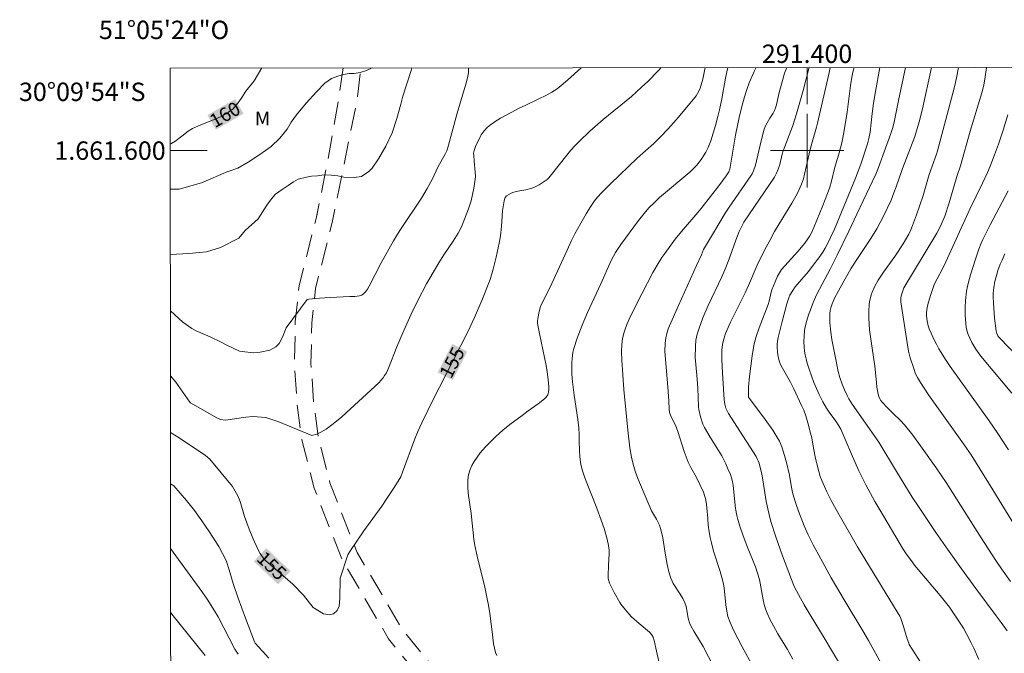
# Model space of a CAD drawing. Units: metres. Extents: x 291314 to 291829, y 1661050 to 1661616.
# Drawn here: x 291314 to 291421, y 1661545 to 1661614 of the extents above; entities that cross this region are included whole.
import ezdxf
from ezdxf.enums import TextEntityAlignment as Align

# ---------------------------------------------------------------- set-up
doc = ezdxf.new("R2010")
doc.units = ezdxf.units.M
doc.header["$MEASUREMENT"] = 0
doc.linetypes.add('HIDDEN', pattern=[0.375, 0.25, -0.125])
for name, color, linetype, lineweight in [('Articulacao', 7, 'Continuous', 18), ('Coordenadas', 7, 'Continuous', 9), ('Malha_Coordenadas', 7, 'Continuous', 15), ('Nao_Pavimentada_S_Mfio', 10, 'HIDDEN', 15), ('Topon_Curvas_Mestras_Masc', 255, 'Continuous', 9)]:
    doc.layers.add(name, color=color, linetype=linetype, lineweight=lineweight)
for name, color, linetype, lineweight, true_color in [('Curvas_Intermediarias', 7, 'Continuous', 9, 0x783c14), ('Curvas_Mestras', 7, 'Continuous', 20, 0x783c14), ('Topon_Curvas_Mestras', 7, 'Continuous', 9, 0x783c14), ('Topon_Vegetacao', 7, 'Continuous', 9, 0x00ff33)]:
    doc.layers.add(name, color=color, linetype=linetype, lineweight=lineweight, true_color=true_color)
doc.styles.add('Arial', font='arial.ttf', dxfattribs={"height": 1.5})

msp = doc.modelspace()

# ---------------------------------------------------------------- linework, layer by layer
at = {"layer": 'Articulacao', "flags": 128}
msp.add_lwpolyline([(291330.68, 1661608.99), (291812.31, 1661609.36), (291812.72, 1661055.09), (291331.12, 1661054.72), (291330.68, 1661608.99)], close=True, dxfattribs=at)
at = {"layer": 'Curvas_Intermediarias', "flags": 128}
for points, elevation in [([(291352.66, 1661609.01), (291352.04, 1661608.72), (291351.36, 1661608.49), (291350.69, 1661608.39), (291350.14, 1661608.38), (291349.53, 1661608.28), (291348.9, 1661608.12), (291348.23, 1661607.86), (291347.49, 1661607.34), (291346.59, 1661606.41), (291345.47, 1661605.17), (291344.43, 1661603.9), (291343.85, 1661603.08), (291343.4, 1661602.32), (291342.61, 1661601.34), (291341.65, 1661600.44), (291340.42, 1661599.56), (291339.15, 1661598.73), (291338.03, 1661598.1), (291336.99, 1661597.74), (291336.96, 1661597.73)], 159), ([(291356.99, 1661609.01), (291356.9, 1661608.71), (291356.01, 1661605.93), (291355.78, 1661605.05), (291355.33, 1661603.51), (291354.85, 1661601.94), (291354.13, 1661600.48), (291353.35, 1661599.12), (291352.64, 1661598.1), (291352.28, 1661597.71), (291351.51, 1661597.2), (291350.71, 1661597.06), (291349.58, 1661597.12), (291348.92, 1661597.26), (291348.18, 1661597.34), (291347.42, 1661597.35), (291346.69, 1661597.26), (291346.05, 1661597.21), (291345.52, 1661597.11), (291344.6, 1661596.88), (291344.11, 1661596.61), (291343.5, 1661596.22), (291342.86, 1661595.77), (291342.15, 1661595.27), (291342.1, 1661595.24)], 158), ([(291363.15, 1661609.02), (291363.16, 1661608.64), (291363.14, 1661608.47), (291363.08, 1661608.12), (291362.88, 1661607.34), (291362.5, 1661606.02), (291361.91, 1661604.09), (291360.86, 1661600.21), (291360.77, 1661599.96), (291360.63, 1661599.67), (291359.82, 1661598.21), (291359.21, 1661596.94), (291358.66, 1661595.87), (291358.03, 1661594.84), (291355.82, 1661591.53), (291355.41, 1661590.9), (291354.98, 1661590.2), (291353.62, 1661587.77), (291352.32, 1661585.26), (291352.14, 1661584.93), (291351.93, 1661584.62), (291351.83, 1661584.52), (291351.66, 1661584.38), (291351.49, 1661584.26), (291351.29, 1661584.2), (291350.77, 1661584.14), (291350.24, 1661584.11), (291348.1, 1661584.03), (291346.92, 1661583.95), (291346.14, 1661583.88), (291345.75, 1661583.82), (291345.57, 1661583.78)], 157), ([(291346.1, 1661569), (291346.19, 1661569.02), (291346.51, 1661569.12), (291347.08, 1661569.37), (291347.64, 1661569.67), (291348.42, 1661570.25), (291349.36, 1661571.02), (291353.4, 1661574.78), (291353.6, 1661574.98), (291353.84, 1661575.27), (291354.01, 1661575.51), (291354.2, 1661575.83), (291354.45, 1661576.34), (291355.34, 1661578.65), (291355.98, 1661580.18), (291356.85, 1661582.13), (291357.65, 1661583.77), (291358.57, 1661585.5), (291359.91, 1661587.78), (291360.46, 1661588.66), (291361.46, 1661590.13), (291362.01, 1661591.01), (291362.37, 1661591.71), (291362.72, 1661592.55), (291363.15, 1661593.68), (291363.43, 1661594.54), (291363.71, 1661595.93), (291363.86, 1661596.89), (291363.89, 1661597.2), (291363.87, 1661597.66), (291363.75, 1661598.9), (291363.71, 1661599.47), (291363.7, 1661599.74), (291363.75, 1661600), (291363.91, 1661600.45), (291364.41, 1661601.49), (291364.53, 1661601.7), (291364.85, 1661602.15), (291365.17, 1661602.51), (291365.55, 1661602.81), (291366.15, 1661603.23), (291366.63, 1661603.54), (291367.77, 1661604.16), (291368.64, 1661604.61), (291369.38, 1661604.96), (291370.74, 1661605.59), (291371.64, 1661606.03), (291372.22, 1661606.36), (291372.78, 1661606.73), (291373.02, 1661606.91), (291373.91, 1661607.66), (291375.42, 1661609.02)], 156), ([(291366.22, 1661545.04), (291366.09, 1661545.4), (291365.88, 1661546.34), (291365.74, 1661547.29), (291365.61, 1661548.52), (291365.46, 1661549.61), (291365.32, 1661550.52), (291365.18, 1661551.24), (291364.91, 1661552.5), (291364.07, 1661555.86), (291363.84, 1661557.01), (291363.74, 1661557.71), (291363.45, 1661560.51), (291363.11, 1661562.73), (291363.06, 1661563.45), (291363.07, 1661564.01), (291363.12, 1661564.56), (291363.17, 1661564.82), (291363.31, 1661565.29), (291363.51, 1661565.74), (291363.75, 1661566.17), (291364.07, 1661566.64), (291364.43, 1661567.1), (291365, 1661567.75), (291365.4, 1661568.18), (291366.12, 1661568.9), (291366.89, 1661569.56), (291367.66, 1661570.19), (291368.97, 1661571.19), (291369.65, 1661571.7), (291370.72, 1661572.45), (291371.42, 1661572.98), (291371.61, 1661573.18), (291371.77, 1661573.42), (291371.81, 1661573.55), (291371.85, 1661573.74), (291371.88, 1661574.01), (291371.88, 1661574.31), (291371.81, 1661575.09), (291371.71, 1661575.91), (291371.58, 1661576.63), (291370.86, 1661580.11), (291370.68, 1661581.02), (291370.65, 1661581.24), (291370.65, 1661581.45), (291370.69, 1661581.72), (291370.84, 1661582.51), (291370.99, 1661583.02), (291371.14, 1661583.37), (291372, 1661585.05), (291373.87, 1661589.16), (291374.37, 1661590.22), (291374.72, 1661590.94), (291375.36, 1661592.1), (291375.95, 1661593.12), (291376.36, 1661593.78), (291376.87, 1661594.52), (291377.19, 1661594.92), (291377.67, 1661595.44), (291378.64, 1661596.41), (291381.49, 1661599.17), (291383.3, 1661600.79), (291384.07, 1661601.54), (291384.81, 1661602.3), (291385.51, 1661603.06), (291386.19, 1661603.84), (291387.79, 1661605.78), (291387.93, 1661605.97), (291388.08, 1661606.23), (291388.25, 1661606.54), (291388.36, 1661606.81), (291388.66, 1661607.79), (291388.92, 1661609.04)], 154), ([(291391.38, 1661609.04), (291391.27, 1661608.58), (291391.12, 1661607.89), (291390.71, 1661605.65), (291390.47, 1661604.44), (291390.29, 1661603.73), (291390.03, 1661602.74), (291389.52, 1661601.05), (291389.24, 1661600.35), (291388.99, 1661599.84), (291388.54, 1661599.13), (291388.03, 1661598.45), (291387.65, 1661598.05), (291387.23, 1661597.67), (291383.94, 1661594.89), (291383.41, 1661594.4), (291382.79, 1661593.77), (291382.26, 1661593.17), (291381.66, 1661592.41), (291379.72, 1661589.79), (291379.14, 1661588.92), (291378.91, 1661588.52), (291378.68, 1661588.06), (291377.54, 1661585.5), (291376.08, 1661582.4), (291375.5, 1661581.01), (291374.98, 1661579.6), (291374.62, 1661578.46), (291374.5, 1661578.02), (291374.45, 1661577.7), (291374.39, 1661576.98), (291374.38, 1661576.5), (291374.39, 1661575.67), (291374.46, 1661574.82), (291374.63, 1661573.39), (291375.04, 1661570.74), (291375.15, 1661569.84), (291375.19, 1661569.1), (291375.18, 1661568.35), (291375.21, 1661567.41), (291375.27, 1661566.68), (291375.38, 1661565.84), (291375.55, 1661565.15), (291375.81, 1661564.38), (291377.1, 1661561.1), (291377.6, 1661559.77), (291377.9, 1661558.88), (291378.23, 1661557.7), (291378.38, 1661557.01), (291378.45, 1661556.52), (291378.46, 1661556.11), (291378.37, 1661554.89), (291378.34, 1661553.74), (291378.36, 1661553.42), (291378.5, 1661552.94), (291379.01, 1661551.93), (291379.62, 1661550.81), (291379.72, 1661550.65), (291380.23, 1661550.01), (291380.58, 1661549.59), (291380.89, 1661549.26), (291381.71, 1661548.54), (291382.86, 1661547.59), (291382.97, 1661547.47), (291383.15, 1661547.25), (291383.25, 1661547.04), (291383.36, 1661546.69), (291383.59, 1661545.52), (291383.86, 1661544.39)], 153), ([(291390.98, 1661541.6), (291388.68, 1661546.05), (291387.69, 1661547.69), (291387.36, 1661548.29), (291387.21, 1661548.62), (291387.08, 1661548.96), (291387.01, 1661549.29), (291386.91, 1661549.98), (291386.82, 1661550.39), (291386.68, 1661550.8), (291386.46, 1661551.27), (291386.19, 1661551.73), (291385.43, 1661552.89), (291385.3, 1661553.13), (291385.16, 1661553.46), (291384.95, 1661554.15), (291384.76, 1661554.95), (291384.54, 1661556.18), (291384.28, 1661557.85), (291384.16, 1661558.47), (291384.05, 1661558.86), (291383.92, 1661559.24), (291383.77, 1661559.59), (291383.6, 1661559.91), (291383.06, 1661560.79), (291381.59, 1661564.3), (291381.29, 1661565.11), (291381.08, 1661565.87), (291380.9, 1661566.63), (291380.72, 1661567.66), (291380.47, 1661569.57), (291380.38, 1661570.72), (291380.05, 1661573.99), (291379.84, 1661577.18), (291379.8, 1661578.15), (291379.82, 1661578.85), (291379.9, 1661579.55), (291380.08, 1661580.23), (291380.23, 1661580.68), (291380.42, 1661581.16), (291380.65, 1661581.67), (291381.26, 1661582.93), (291382, 1661584.4), (291383.22, 1661586.72), (291383.9, 1661587.91), (291384.19, 1661588.37), (291384.5, 1661588.82), (291385.63, 1661590.36), (291386.32, 1661591.2), (291388.11, 1661593.25), (291388.58, 1661593.83), (291390.4, 1661596.18), (291391.21, 1661597.27), (291391.47, 1661597.69), (291391.58, 1661597.98), (291392.22, 1661601.68), (291392.61, 1661603.61), (291392.89, 1661604.79), (291393.19, 1661605.86), (291393.43, 1661606.66), (291393.71, 1661607.39), (291394.24, 1661608.61), (291394.44, 1661609.04)], 152), ([(291397.79, 1661609.04), (291397.55, 1661608.44), (291397.2, 1661607.22), (291396.93, 1661606.17), (291396.66, 1661604.98), (291396.57, 1661604.65), (291396.47, 1661604.37), (291396.31, 1661604.06), (291395.93, 1661603.52), (291395.65, 1661603.03), (291395.46, 1661602.69), (291395.32, 1661602.32), (291394.99, 1661601.07), (291394.37, 1661598.42), (291394.16, 1661597.79), (291394.01, 1661597.48), (291393.87, 1661597.26), (291391.51, 1661593.85), (291391.07, 1661593.18), (291389.92, 1661591.25), (291388.74, 1661589.24), (291388.5, 1661588.66), (291387.96, 1661587.51), (291385.99, 1661583.14), (291385.02, 1661580.95), (291384.87, 1661580.59), (291384.72, 1661580.09), (291384.61, 1661579.58), (291384.55, 1661579.06), (291384.52, 1661578.15), (291384.85, 1661574.31), (291384.94, 1661572.73), (291384.97, 1661571.9), (291385.04, 1661571.49), (291385.22, 1661571.02), (291385.66, 1661570.11), (291385.93, 1661569.44), (291386.63, 1661567.26), (291386.83, 1661566.66), (291387.05, 1661566.1), (291387.33, 1661565.51), (291387.95, 1661564.43), (291388.34, 1661563.66), (291388.71, 1661562.82), (291388.87, 1661562.36), (291388.94, 1661562.13), (291389.06, 1661561.51), (291389.1, 1661561.12), (291389.18, 1661559.95), (291389.24, 1661559.25), (291389.35, 1661558.5), (291389.45, 1661557.89), (291389.58, 1661557.3), (291389.82, 1661556.41), (291390.55, 1661554.2), (291390.83, 1661553.16), (291390.91, 1661552.82), (291390.97, 1661552.43), (291391.16, 1661550.57), (291391.25, 1661549.89), (291391.39, 1661549.29), (291391.61, 1661548.66), (291391.99, 1661547.81), (291392.95, 1661545.99), (291394.13, 1661543.83)], 151), ([(291403.84, 1661543.63), (291402.67, 1661545.64), (291401.98, 1661546.8), (291400.33, 1661549.48), (291399.67, 1661550.58), (291399.05, 1661551.69), (291398.64, 1661552.49), (291398.3, 1661553.32), (291397.31, 1661555.91), (291396.59, 1661557.96), (291396.07, 1661559.63), (291395.82, 1661560.55), (291395.56, 1661561.81), (291395.24, 1661563.69), (291395.08, 1661564.81), (291394.91, 1661565.53), (291394.77, 1661566), (291394.68, 1661566.23), (291394.61, 1661566.39), (291394.44, 1661566.7), (291392.34, 1661569.98), (291391.44, 1661571.4), (291391.29, 1661571.69), (291391.17, 1661571.99), (291391.06, 1661572.42), (291390.99, 1661572.92), (291390.8, 1661575.77), (291390.72, 1661577.31), (291390.73, 1661578.27), (291390.79, 1661578.91), (291390.86, 1661579.22), (291391.01, 1661579.75), (291391.12, 1661580.1), (291391.26, 1661580.44), (291391.68, 1661581.33), (291393.26, 1661584.52), (291393.63, 1661585.32), (291394.58, 1661587.54), (291395.34, 1661589.08), (291395.93, 1661590.22), (291396.47, 1661591.21), (291396.95, 1661592.02), (291398.33, 1661594.27), (291398.78, 1661595.04), (291398.98, 1661595.45), (291399.39, 1661596.35), (291399.51, 1661596.63), (291399.6, 1661596.92), (291399.73, 1661597.44), (291400.33, 1661600.11), (291400.55, 1661600.93), (291401.03, 1661602.57), (291401.14, 1661603), (291402.36, 1661608.32), (291402.53, 1661609.05)], 149), ([(291408.03, 1661544.27), (291406.69, 1661546.69), (291406.06, 1661547.75), (291404.03, 1661551.11), (291402.62, 1661553.51), (291401.48, 1661555.56), (291400.66, 1661557.1), (291400.13, 1661558.2), (291399.7, 1661559.17), (291399.06, 1661560.78), (291398.77, 1661561.58), (291398.56, 1661562.27), (291398.43, 1661562.8), (291398.28, 1661563.55), (291398.08, 1661564.67), (291397.76, 1661566.07), (291397.63, 1661566.56), (291397.44, 1661567.2), (291397.25, 1661567.76), (291397.1, 1661568.14), (291396.98, 1661568.38), (291396.71, 1661568.86), (291396.28, 1661569.56), (291395.44, 1661570.75), (291393.83, 1661572.89), (291393.64, 1661573.17), (291393.62, 1661573.29), (291393.62, 1661574.24), (291393.73, 1661575.41), (291394.01, 1661577.68), (291394.12, 1661578.34), (291394.25, 1661578.99), (291394.46, 1661579.78), (291394.77, 1661580.73), (291395.77, 1661583.26), (291395.87, 1661583.63), (291396.09, 1661584.59), (291396.17, 1661584.84), (291396.52, 1661585.71), (291396.79, 1661586.33), (291396.98, 1661586.69), (291397.22, 1661587.08), (291398.98, 1661589.03), (291399.76, 1661589.94), (291400.09, 1661590.4), (291400.29, 1661590.72), (291400.47, 1661591.07), (291400.73, 1661591.65), (291401.7, 1661594.01), (291402.22, 1661595.34), (291402.46, 1661596.01), (291402.66, 1661596.68), (291402.99, 1661598.04), (291403.51, 1661599.75), (291403.79, 1661600.85), (291404.01, 1661601.97), (291404.37, 1661604.17), (291404.74, 1661607.07), (291404.88, 1661607.99), (291404.99, 1661608.54), (291405.12, 1661609.05)], 148), ([(291412.41, 1661544.21), (291411.13, 1661546.26), (291411.06, 1661546.41), (291410.91, 1661546.86), (291410.5, 1661548.21), (291410.36, 1661548.66), (291410.19, 1661549.1), (291410.08, 1661549.33), (291409.82, 1661549.79), (291409.4, 1661550.45), (291406.78, 1661554.73), (291405.5, 1661556.88), (291403.34, 1661560.62), (291402.63, 1661561.91), (291402.14, 1661562.88), (291401.88, 1661563.45), (291401.61, 1661564.1), (291401.44, 1661564.55), (291401.24, 1661565.22), (291400.93, 1661566.48), (291400.7, 1661567.62), (291400.5, 1661568.73), (291400.39, 1661569.24), (291400.1, 1661570.39), (291399.88, 1661571.12), (291399.63, 1661571.77), (291399.41, 1661572.27), (291398.56, 1661574.07), (291398.18, 1661574.8), (291397.31, 1661576.33), (291397.12, 1661576.71), (291396.99, 1661577.02), (291396.92, 1661577.26), (291396.82, 1661577.76), (291396.78, 1661578.09), (291396.75, 1661578.6), (291396.76, 1661578.94), (291396.79, 1661579.28), (291396.86, 1661579.68), (291397.29, 1661581.39), (291397.8, 1661583.33), (291398.02, 1661583.98), (291398.14, 1661584.27), (291398.36, 1661584.68), (291398.72, 1661585.19), (291400.14, 1661586.86), (291400.68, 1661587.54), (291401.28, 1661588.33), (291401.72, 1661588.96), (291401.98, 1661589.4), (291402.22, 1661589.85), (291402.56, 1661590.53), (291402.97, 1661591.46), (291405.28, 1661597.02), (291405.84, 1661598.51), (291406.56, 1661600.75), (291406.73, 1661601.32), (291406.86, 1661602.01), (291407.08, 1661604.04), (291407.24, 1661605.16), (291407.44, 1661606.42), (291407.92, 1661609.05)], 147), ([(291418.7, 1661544.61), (291418.16, 1661545.86), (291417.88, 1661546.44), (291417.4, 1661547.35), (291417.01, 1661548.02), (291416.17, 1661549.32), (291415.49, 1661550.3), (291414.5, 1661551.57), (291411.69, 1661554.9), (291411.35, 1661555.35), (291410.79, 1661556.13), (291410.4, 1661556.74), (291410.03, 1661557.35), (291408.34, 1661560.18), (291407.39, 1661561.8), (291406.41, 1661563.62), (291405.63, 1661565.16), (291404.93, 1661566.72), (291404.11, 1661568.68), (291403.66, 1661569.67), (291403.46, 1661570.04), (291403.12, 1661570.56), (291402.41, 1661571.54), (291402.13, 1661571.96), (291401.72, 1661572.67), (291401.31, 1661573.46), (291400.75, 1661574.77), (291400.21, 1661576.2), (291400.01, 1661576.87), (291399.89, 1661577.33), (291399.79, 1661577.78), (291399.73, 1661578.19), (291399.69, 1661578.6), (291399.66, 1661579.21), (291399.67, 1661579.82), (291399.72, 1661580.43), (291399.8, 1661580.83), (291399.99, 1661581.53), (291400.17, 1661582.14), (291400.36, 1661582.68), (291400.68, 1661583.46), (291401.08, 1661584.37), (291402.51, 1661587.11), (291403.28, 1661588.63), (291404.55, 1661591.25), (291405.4, 1661593.07), (291407.5, 1661597.42), (291407.79, 1661598.17), (291408.52, 1661600.25), (291409.09, 1661601.76), (291409.3, 1661602.42), (291409.48, 1661603.09), (291409.97, 1661605.45), (291410.71, 1661609.05)], 146), ([(291422.13, 1661553.11), (291421.16, 1661554.48), (291420.53, 1661555.41), (291418.96, 1661557.85), (291415.13, 1661563.87), (291414.04, 1661565.48), (291412.54, 1661567.62), (291411.5, 1661569.05), (291410.59, 1661570.17), (291410.17, 1661570.62), (291409.36, 1661571.38), (291408.71, 1661572.04), (291408.18, 1661572.62), (291408, 1661572.85), (291407.91, 1661572.99), (291407.81, 1661573.23), (291407.74, 1661573.49), (291407.6, 1661574.24), (291407.54, 1661574.78), (291407.38, 1661576.54), (291407.24, 1661577.52), (291406.89, 1661579.72), (291406.8, 1661580.48), (291406.72, 1661581.74), (291406.71, 1661582.59), (291406.76, 1661583.17), (291406.81, 1661583.59), (291406.89, 1661583.99), (291406.97, 1661584.29), (291407.08, 1661584.58), (291407.35, 1661585.16), (291407.75, 1661585.9), (291408.31, 1661586.76), (291409.54, 1661588.47), (291410.46, 1661589.85), (291410.73, 1661590.3), (291411.07, 1661590.92), (291411.3, 1661591.39), (291411.49, 1661591.85), (291411.92, 1661593.01), (291412.25, 1661593.94), (291412.62, 1661595.12), (291413.3, 1661597.39), (291413.61, 1661598.31), (291414.08, 1661599.6), (291414.2, 1661599.99), (291415.87, 1661606.25), (291416.08, 1661607.08), (291416.26, 1661607.92), (291416.48, 1661609.06)], 144), ([(291419.52, 1661609.06), (291419.4, 1661608.02), (291419.24, 1661607.14), (291419.03, 1661606.28), (291417.77, 1661602.11), (291416.71, 1661598.33), (291416.32, 1661597.19), (291415.47, 1661594.3), (291414.98, 1661592.87), (291414.52, 1661591.79), (291414.11, 1661591), (291410.55, 1661585.05), (291410.38, 1661584.65), (291410.27, 1661584.32), (291410.22, 1661583.97), (291410.21, 1661583.53), (291410.88, 1661579.07), (291411.05, 1661578.16), (291411.23, 1661577.46), (291411.61, 1661576.28), (291411.82, 1661575.7), (291412.01, 1661575.32), (291412.34, 1661574.77), (291413.23, 1661573.41), (291416.84, 1661568.36), (291417.85, 1661566.91), (291420.21, 1661563.1), (291423.84, 1661557.18)], 143), ([(291421.85, 1661603.9), (291421.36, 1661602.22), (291420.85, 1661600.7), (291420.31, 1661599.26), (291419.93, 1661598.31), (291419.63, 1661597.61), (291419.08, 1661596.45), (291417.7, 1661593.62), (291415.12, 1661587.88), (291414.78, 1661587.21), (291414.15, 1661586.05), (291413.85, 1661585.42), (291413.46, 1661584.33), (291413.21, 1661583.49), (291413.12, 1661583.1), (291413.05, 1661582.7), (291413.01, 1661582.3), (291413.01, 1661582.1), (291413.04, 1661581.7), (291413.1, 1661581.3), (291413.19, 1661580.94), (291413.3, 1661580.61), (291413.5, 1661580.12), (291413.73, 1661579.64), (291414.09, 1661578.93), (291414.36, 1661578.44), (291415.15, 1661577.17), (291415.59, 1661576.5), (291419.81, 1661570.61), (291420.77, 1661569.23), (291421.91, 1661567.45)], 142), ([(291330.69, 1661595.79), (291331.65, 1661595.79), (291334.07, 1661596.5), (291336.96, 1661597.73)], 159), ([(291421.88, 1661595.63), (291419.94, 1661591.93), (291419.14, 1661590.34), (291418.95, 1661589.92), (291418.69, 1661589.27), (291418.32, 1661588.2), (291417.78, 1661586.48), (291417.57, 1661585.7), (291417.45, 1661585.2), (291417.36, 1661584.7), (291417.25, 1661583.69), (291417.21, 1661582.98), (291417.22, 1661582.06), (291417.27, 1661581.22), (291417.33, 1661580.79), (291417.44, 1661580.3), (291417.54, 1661579.98), (291417.7, 1661579.59), (291417.94, 1661579.13), (291418.36, 1661578.39), (291418.93, 1661577.64), (291422.3, 1661573.6)], 141), ([(291330.69, 1661588.69), (291332.71, 1661588.8), (291334.62, 1661589), (291336.16, 1661589.45), (291338.13, 1661590.47), (291338.83, 1661591.3), (291340.24, 1661592.58), (291341.19, 1661594.05), (291341.7, 1661594.75), (291342.1, 1661595.24)], 158), ([(291345.57, 1661583.78), (291343.3, 1661580.71), (291342.89, 1661579.69), (291342.52, 1661579.01), (291342.17, 1661578.63), (291341.51, 1661578.3), (291340.46, 1661578.07), (291339.7, 1661577.98), (291338.21, 1661578.18), (291336.82, 1661578.83), (291336.22, 1661579.14), (291335.01, 1661579.72), (291333.5, 1661580.4), (291333.02, 1661580.64), (291332.05, 1661581.32), (291330.7, 1661582.55)], 157), ([(291346.1, 1661569), (291342.5, 1661570.48), (291341.07, 1661570.95), (291339.65, 1661571.07), (291338.92, 1661571.01), (291336.68, 1661570.67), (291336.13, 1661570.75), (291335.74, 1661570.92), (291332.89, 1661572.55), (291332.79, 1661572.63), (291331.28, 1661574.79), (291330.7, 1661575.49)], 156), ([(291341.4, 1661544.75), (291340.72, 1661545.54), (291339.93, 1661546.4), (291339.84, 1661546.54), (291338.87, 1661549.11), (291338.07, 1661551.31), (291337.51, 1661552.9), (291337.09, 1661554.38), (291336.77, 1661555.4), (291335.97, 1661556.92), (291334.91, 1661558.56), (291334.12, 1661559.71), (291333.3, 1661560.83), (291332.45, 1661561.93), (291331.76, 1661562.74), (291331.05, 1661563.53), (291330.71, 1661563.72)], 154), ([(291338.08, 1661545.21), (291337.69, 1661545.76), (291335.88, 1661549.27), (291335.51, 1661549.93), (291334.7, 1661551.19), (291334.12, 1661552.01), (291330.99, 1661556.3), (291330.72, 1661556.69)], 153), ([(291334.47, 1661545.07), (291330.86, 1661549.57), (291330.72, 1661549.76)], 152)]:
    msp.add_lwpolyline(points, dxfattribs=dict(at, elevation=elevation))
at = {"layer": 'Curvas_Mestras', "flags": 128}
for points, elevation in [([(291330.74, 1661600.75), (291331.18, 1661600.98), (291331.94, 1661601.58), (291332.63, 1661602.12), (291333.1, 1661602.39), (291333.75, 1661602.7), (291334.56, 1661603.04), (291335.39, 1661603.36), (291336.16, 1661603.69), (291336.77, 1661603.99), (291337.53, 1661604.56), (291338.14, 1661605.3), (291338.47, 1661605.79), (291338.9, 1661606.47), (291339.81, 1661607.61), (291340.66, 1661609)], 160), ([(291350, 1661556.01), (291350.23, 1661556.36), (291351.76, 1661558.62), (291353.69, 1661561.32), (291354.25, 1661562.13), (291354.97, 1661563.22), (291355.67, 1661564.32), (291355.77, 1661564.51), (291355.97, 1661565.02), (291357.31, 1661568.63), (291357.64, 1661569.42), (291358.06, 1661570.37), (291358.71, 1661571.73), (291359.23, 1661572.78), (291363.07, 1661580.29), (291363.78, 1661581.83), (291364.58, 1661583.69), (291365.5, 1661585.98), (291365.84, 1661587.1), (291366.16, 1661588.41), (291366.48, 1661589.92), (291366.63, 1661590.73), (291366.74, 1661591.75), (291366.85, 1661593.43), (291366.9, 1661593.89), (291367.01, 1661594.55), (291367.08, 1661594.78), (291367.14, 1661594.91), (291367.28, 1661595.08), (291367.53, 1661595.24), (291367.79, 1661595.38), (291368.07, 1661595.49), (291368.51, 1661595.59), (291369.4, 1661595.73), (291369.91, 1661595.86), (291370.24, 1661595.98), (291370.85, 1661596.29), (291371.28, 1661596.56), (291371.7, 1661596.86), (291371.88, 1661597.03), (291372.05, 1661597.22), (291373.83, 1661599.49), (291374.3, 1661600.06), (291374.71, 1661600.53), (291375.18, 1661601.01), (291376.35, 1661602.1), (291377.8, 1661603.39), (291380.87, 1661605.9), (291381.43, 1661606.39), (291381.98, 1661606.89), (291382.65, 1661607.53), (291383.82, 1661608.72), (291384.1, 1661609.03)], 155), ([(291400.22, 1661609.04), (291400.18, 1661608.92), (291399.58, 1661606.55), (291398.86, 1661603.99), (291398.42, 1661602.63), (291397.4, 1661599.98), (291397.29, 1661599.6), (291397.03, 1661598.48), (291396.86, 1661597.97), (291396.68, 1661597.55), (291396.44, 1661597.12), (291393.12, 1661592.21), (291392.88, 1661591.79), (291392.61, 1661591.21), (291392.41, 1661590.74), (291392.23, 1661590.24), (291391.64, 1661588.5), (291391.16, 1661587.28), (291390.71, 1661586.25), (291389.22, 1661583.15), (291388.66, 1661581.81), (291388.25, 1661580.69), (291388.04, 1661580.02), (291387.9, 1661579.36), (291387.84, 1661578.69), (291387.82, 1661577.5), (291387.99, 1661575.58), (291388.1, 1661574.14), (291388.18, 1661572.12), (291388.21, 1661571.83), (291388.41, 1661571.02), (291388.67, 1661570.22), (291388.84, 1661569.86), (291389.44, 1661568.82), (291390.72, 1661566.78), (291391.15, 1661565.91), (291391.39, 1661565.37), (291391.66, 1661564.74), (291391.79, 1661564.38), (291391.88, 1661564), (291391.95, 1661563.57), (291392.21, 1661561.06), (291392.34, 1661560.3), (291392.45, 1661559.87), (291392.7, 1661559.02), (291392.99, 1661558.17), (291393.48, 1661556.93), (291394.37, 1661554.72), (291394.62, 1661554.03), (291394.81, 1661553.32), (291395.23, 1661551.12), (291395.34, 1661550.61), (291395.49, 1661550.12), (291395.67, 1661549.65), (291395.98, 1661548.95), (291396.33, 1661548.27), (291396.83, 1661547.4), (291397.86, 1661545.7), (291398.45, 1661544.64)], 150), ([(291413.54, 1661609.05), (291412.58, 1661604.56), (291412.2, 1661603.15), (291411.72, 1661601.53), (291411.25, 1661600.29), (291410.39, 1661598.07), (291409.7, 1661596.05), (291409.46, 1661595.39), (291409.14, 1661594.59), (291408.33, 1661592.86), (291407.59, 1661591.47), (291406.94, 1661590.42), (291405.36, 1661588.05), (291404.76, 1661587.12), (291404, 1661585.8), (291403.38, 1661584.67), (291403, 1661583.93), (291402.84, 1661583.59), (291402.74, 1661583.33), (291402.6, 1661582.89), (291402.53, 1661582.59), (291402.49, 1661582.29), (291402.47, 1661581.99), (291402.49, 1661581.26), (291402.59, 1661580.25), (291402.71, 1661579.46), (291403.05, 1661577.64), (291403.4, 1661575.96), (291403.58, 1661575.32), (291403.82, 1661574.59), (291404.06, 1661573.95), (291404.35, 1661573.34), (291404.55, 1661572.99), (291404.92, 1661572.41), (291407.8, 1661568.27), (291409.73, 1661565.07), (291411.45, 1661562.3), (291412.13, 1661561.26), (291414.02, 1661558.45), (291415.27, 1661556.63), (291416.81, 1661554.49), (291418.36, 1661552.36), (291420.59, 1661549.39), (291421.14, 1661548.64), (291421.78, 1661547.73)], 145), ([(291330.68, 1661600.73), (291330.74, 1661600.75)], 160), ([(291426.12, 1661574.25), (291420.93, 1661579.61), (291420.75, 1661579.85), (291420.64, 1661580.09), (291420.57, 1661580.38), (291420.42, 1661581.76), (291420.28, 1661583.39), (291420.26, 1661584.12), (291420.26, 1661584.48), (291420.33, 1661585.08), (291420.45, 1661585.79), (291420.57, 1661586.26), (291420.78, 1661586.96), (291421.03, 1661587.64), (291421.22, 1661588.09), (291421.53, 1661588.75)], 140), ([(291350, 1661556.01), (291349.16, 1661553.46), (291349.12, 1661551.27), (291349.06, 1661550.44), (291348.84, 1661549.95), (291348.44, 1661549.58), (291347.96, 1661549.47), (291347.37, 1661549.6), (291346.25, 1661550.28), (291345.18, 1661551.63), (291344.03, 1661552.83), (291341.06, 1661555.41), (291340.88, 1661555.58), (291340.45, 1661556.17), (291340.22, 1661556.62), (291339.68, 1661557.82), (291339.27, 1661558.8), (291338.76, 1661560.18), (291338.3, 1661561.8), (291338.05, 1661562.42), (291337.46, 1661563.44), (291334.98, 1661566.41), (291334.51, 1661566.82), (291331.64, 1661568.76), (291330.71, 1661569.34)], 155)]:
    msp.add_lwpolyline(points, dxfattribs=dict(at, elevation=elevation))
at = {"layer": 'Malha_Coordenadas', "flags": 128}
for points in [[(291400, 1661609.04), (291400, 1661605.04)], [(291400, 1661604), (291400, 1661596)], [(291330.68, 1661600), (291334.68, 1661600)], [(291404, 1661600), (291396, 1661600)]]:
    msp.add_lwpolyline(points, dxfattribs=at)
at = {"layer": 'Nao_Pavimentada_S_Mfio', "ltscale": 10, "flags": 128}
for points in [[(291619.38, 1661054.94), (291619.04, 1661055.2), (291618.1, 1661055.99), (291617.19, 1661056.81), (291615.04, 1661058.7), (291608.37, 1661064.66), (291602.84, 1661069.57), (291597.25, 1661074.59), (291590.96, 1661080.12), (291583.22, 1661086.35), (291577.37, 1661091.05), (291564.26, 1661101.87), (291558.99, 1661106.46), (291551.61, 1661113.94), (291549.14, 1661117.67), (291547.77, 1661120.23), (291546.58, 1661124.37), (291541.66, 1661151.53), (291539.39, 1661159.99), (291537.91, 1661166.68), (291536.24, 1661174.85), (291527.66, 1661228.98), (291526.97, 1661233.31), (291525.89, 1661237.14), (291520.96, 1661252.89), (291508.16, 1661289.99), (291496.63, 1661325.61), (291489.34, 1661352.38), (291488.46, 1661356.21), (291488.26, 1661358.87), (291488.45, 1661361.92), (291489.14, 1661365.56), (291489.14, 1661367.73), (291488.55, 1661370.58), (291485.4, 1661380.23), (291474.86, 1661411.71), (291470.92, 1661419.88), (291468.56, 1661424.41), (291465.41, 1661429.82), (291462.55, 1661433.66), (291458.71, 1661437.89), (291443.95, 1661451.66), (291432.03, 1661464.65), (291404.17, 1661496.13), (291390.49, 1661511.68), (291376.91, 1661525.45), (291364.01, 1661537.95), (291355.94, 1661547.89), (291351.01, 1661556.25), (291348.06, 1661563.83), (291346.78, 1661568.85), (291346.29, 1661572.59), (291345.99, 1661576.82), (291346.09, 1661581.25), (291346.48, 1661584.99), (291348.35, 1661592.37), (291351.03, 1661605.56), (291351.42, 1661609.01)], [(291349.5, 1661609), (291349.01, 1661605.69), (291347.85, 1661599.15), (291346.6, 1661592.81)], [(291616.13, 1661054.94), (291615.79, 1661055.24), (291613.64, 1661057.13), (291606.97, 1661063.08), (291601.44, 1661068), (291595.85, 1661073.02), (291589.6, 1661078.5), (291582.03, 1661084.6), (291574.81, 1661090.41), (291562.9, 1661100.26), (291557.75, 1661105.15), (291550.2, 1661112.8), (291547.6, 1661116.75), (291546.09, 1661119.55), (291544.83, 1661123.96), (291539.9, 1661151.13), (291537.64, 1661159.56), (291536.15, 1661166.31), (291534.47, 1661174.51), (291526.14, 1661227.03), (291525.21, 1661232.92), (291524.16, 1661236.63), (291519.25, 1661252.33), (291506.45, 1661289.42), (291494.91, 1661325.09), (291487.6, 1661351.94), (291486.67, 1661355.94), (291486.45, 1661358.86), (291486.66, 1661362.15), (291487.34, 1661365.73), (291487.34, 1661367.54), (291486.81, 1661370.12), (291483.69, 1661379.66), (291473.19, 1661411.04), (291469.31, 1661419.07), (291466.98, 1661423.54), (291463.9, 1661428.83), (291461.16, 1661432.51), (291457.43, 1661436.62), (291442.67, 1661450.39), (291430.7, 1661463.44), (291402.82, 1661494.94), (291389.17, 1661510.45), (291375.64, 1661524.18), (291362.68, 1661536.73), (291354.45, 1661546.86), (291349.39, 1661555.46), (291346.34, 1661563.28), (291345.01, 1661568.51), (291344.49, 1661572.41), (291344.19, 1661576.77), (291344.29, 1661581.36), (291344.7, 1661585.3), (291346.66, 1661593.04)]]:
    msp.add_lwpolyline(points, dxfattribs=at)
at = {"layer": 'Topon_Curvas_Mestras_Masc'}
for points in [[(291335.65, 1661602.28, 160), (291338.65, 1661604.02, 160), (291334.73, 1661603.87, 160), (291337.74, 1661605.61, 160)], [(291361.42, 1661575.03, 155), (291363.01, 1661578.13, 155), (291359.79, 1661575.86, 155), (291361.37, 1661578.97, 155)], [(291339.77, 1661555.3, 155), (291342.41, 1661552.8, 155), (291341.13, 1661556.74, 155), (291343.77, 1661554.25, 155)]]:
    msp.add_solid(points, dxfattribs=at)

# ---------------------------------------------------------------- texts
at = {"layer": 'Coordenadas', "style": 'Arial'}
for s, p in [('51°05\'24"O', (291330, 1661612.14)), ('291.400', (291400, 1661609.54))]:
    msp.add_text(s, height=2, dxfattribs=at).set_placement(p, align=Align.CENTER)
for s, p in [('30°09\'54"S', (291327.98, 1661606.4)), ('1.661.600', (291330.18, 1661600))]:
    msp.add_text(s, height=2, dxfattribs=at).set_placement(p, align=Align.MIDDLE_RIGHT)
at = {"layer": 'Topon_Curvas_Mestras', "style": 'Arial'}
for s, rotation, p in [('160', 30.076, (291336.63, 1661603.92, 160)), ('155', 62.8748, (291361.35, 1661576.94, 155)), ('155', 316.6366, (291341.73, 1661554.83, 155))]:
    msp.add_text(s, height=1.5, rotation=rotation, dxfattribs=at).set_placement(p, align=Align.MIDDLE_CENTER)
at = {"layer": 'Topon_Vegetacao', "style": 'Arial'}
msp.add_text('M', height=1.5, dxfattribs=at).set_placement((291339.89, 1661602.75))

doc.saveas('drawing.dxf')
